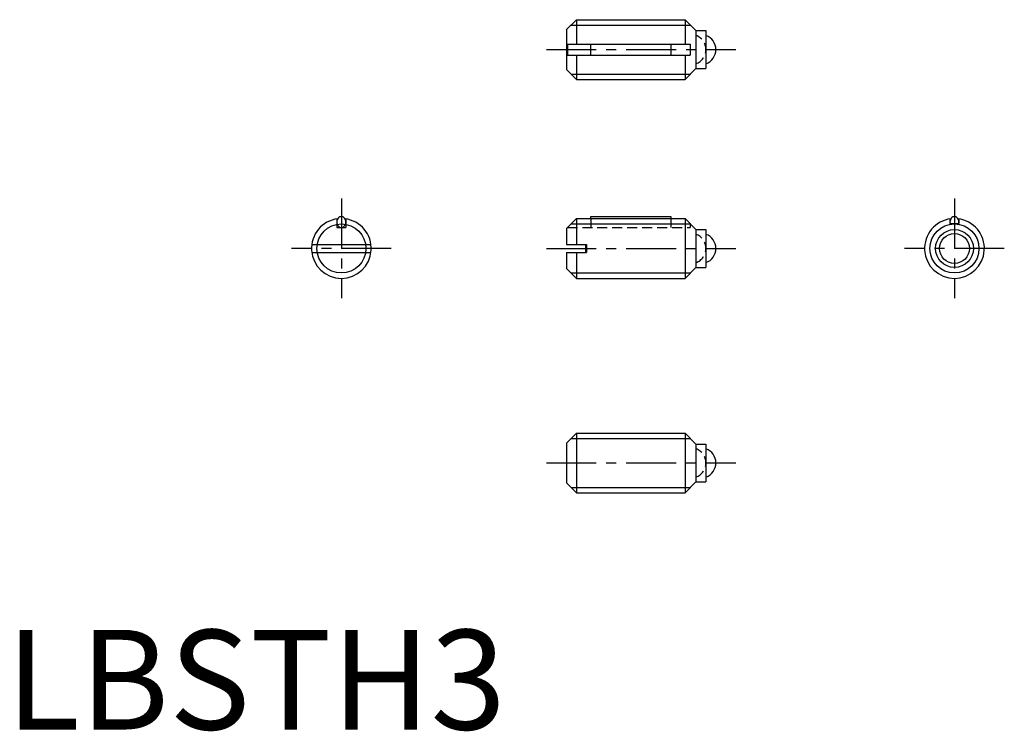
# Model space of a CAD drawing. Extents: x 0.7 to 50.1, y -0.1 to 35.6.
import ezdxf

# ---------------------------------------------------------------- set-up
doc = ezdxf.new("R2010")
doc.units = 0
doc.header["$LTSCALE"] = 2
doc.header["$MEASUREMENT"] = 0
doc.linetypes.add('CENTER', pattern=[2, 1.25, -0.25, 0.25, -0.25])
doc.linetypes.add('HIDDEN', pattern=[0.375, 0.25, -0.125])
doc.layers.get('0').update_dxf_attribs({"linetype": 'CONTINUOUS'})
for name, color, linetype in [('1', 1, 'CENTER'), ('2', 2, 'HIDDEN'), ('3', 3, 'CONTINUOUS')]:
    doc.layers.add(name, color=color, linetype=linetype)
doc.styles.add('Standard1', font='ARIAL.TTF')

msp = doc.modelspace()

# ---------------------------------------------------------------- linework, layer by layer
for p, q in [((28.622, 35.607), (28.122, 35.107)), ((28.622, 35.607), (28.622, 34.382)), ((28.622, 35.607), (34.072, 35.607)), ((34.072, 35.607), (34.072, 34.382)), ((34.622, 35.057), (34.072, 35.607)), ((28.122, 35.107), (28.122, 33.107)), ((34.622, 35.057), (35.122, 35.057)), ((34.622, 35.057), (34.622, 33.157)), ((35.122, 35.057), (35.122, 33.157)), ((28.172, 34.382), (34.322, 34.382)), ((28.172, 34.382), (28.172, 33.832)), ((29.352, 33.832), (29.352, 34.382)), ((33.352, 34.382), (33.352, 33.832)), ((34.322, 34.382), (34.322, 33.832)), ((28.172, 33.832), (34.322, 33.832)), ((28.622, 33.832), (28.622, 32.607)), ((34.072, 33.832), (34.072, 32.607)), ((28.122, 33.107), (28.622, 32.607)), ((34.622, 33.157), (34.072, 32.607)), ((34.622, 33.157), (35.122, 33.157)), ((28.622, 32.607), (34.072, 32.607)), ((29.352, 25.631), (29.352, 25.731)), ((29.352, 25.731), (33.352, 25.731)), ((33.352, 25.731), (33.352, 25.631)), ((16.604, 25.614), (16.604, 25.181)), ((17.054, 25.614), (17.054, 25.181)), ((28.622, 25.631), (28.122, 25.131)), ((28.622, 25.631), (34.072, 25.631)), ((28.622, 25.631), (28.622, 24.331)), ((34.622, 25.081), (34.072, 25.631)), ((34.072, 25.631), (34.072, 22.631)), ((47.367, 25.614), (47.367, 25.381)), ((47.367, 25.381), (47.817, 25.381)), ((47.817, 25.614), (47.817, 25.381)), ((16.604, 25.181), (17.054, 25.181)), ((28.122, 25.131), (28.122, 24.331)), ((34.622, 25.081), (34.622, 23.181)), ((34.622, 25.081), (35.122, 25.081)), ((35.122, 25.081), (35.122, 23.181)), ((15.342, 24.331), (18.315, 24.331)), ((28.122, 24.331), (29.086, 24.331)), ((29.086, 24.331), (29.086, 23.931)), ((15.342, 23.931), (18.315, 23.931)), ((28.122, 23.931), (29.086, 23.931)), ((28.122, 23.931), (28.122, 23.131)), ((28.622, 23.931), (28.622, 22.631)), ((46.363, 24.131), (46.363, 24.131)), ((28.122, 23.131), (28.622, 22.631)), ((34.622, 23.181), (34.072, 22.631)), ((34.622, 23.181), (35.122, 23.181)), ((28.622, 22.631), (34.072, 22.631)), ((28.622, 14.873), (28.122, 14.373)), ((28.622, 14.873), (28.622, 11.873)), ((28.622, 14.873), (34.072, 14.873)), ((34.072, 14.873), (34.072, 11.873)), ((34.622, 14.323), (34.072, 14.873)), ((28.122, 14.373), (28.122, 12.373)), ((34.622, 14.323), (34.622, 12.423)), ((34.622, 14.323), (35.122, 14.323)), ((35.122, 14.323), (35.122, 12.423)), ((28.122, 12.373), (28.622, 11.873)), ((34.622, 12.423), (34.072, 11.873)), ((34.622, 12.423), (35.122, 12.423)), ((28.622, 11.873), (34.072, 11.873))]:
    msp.add_line(p, q)
msp.add_lwpolyline([(16.604, 25.456, 0.081871), (16.621, 25.348, 0.089986), (16.67, 25.261, 0.104483), (16.745, 25.201, 0.1177), (16.829, 25.181, 0.1177), (16.912, 25.201, 0.104483), (16.988, 25.261, 0.089986), (17.036, 25.348, 0.081871), (17.054, 25.456, 0.081871), (17.036, 25.563, 0.089986), (16.988, 25.65, 0.104483), (16.912, 25.711, 0.1177), (16.829, 25.731, 0.1177), (16.745, 25.711, 0.104483), (16.67, 25.65, 0.089986), (16.621, 25.563, 0.081871)], format="xyb", close=True)
for points in [[(47.809, 25.381, 0.05648), (47.817, 25.456, 0.081871), (47.8, 25.563, 0.089986), (47.752, 25.65, 0.104483), (47.676, 25.711, 0.1177), (47.592, 25.731, 0.1177), (47.509, 25.711, 0.104483), (47.433, 25.65, 0.089986), (47.385, 25.563, 0.081871), (47.367, 25.456, 0.081871)], [(47.367, 25.456, 0.05648), (47.376, 25.381, 0.089986)]]:
    msp.add_lwpolyline(points, format="xyb")
for radius in [0.95, 0.75]:
    msp.add_circle((47.592, 24.131), radius)
for centre, radius, start, end in [((34.872, 34.107), 0.75, 289.4712, 70.5288), ((16.829, 24.131), 1.5, 96.9201, 83.0799), ((47.592, 24.131), 1.5, 96.9201, 83.0799), ((34.872, 24.131), 0.75, 289.4712, 70.5288), ((34.872, 13.373), 0.75, 289.4712, 70.5288)]:
    msp.add_arc(centre, radius, start, end)
at = {"layer": '1'}
for p, q in [((27.122, 34.107), (36.622, 34.107)), ((16.829, 26.631), (16.829, 21.631)), ((47.592, 26.631), (47.592, 21.631)), ((19.329, 24.131), (14.329, 24.131)), ((27.122, 24.131), (36.622, 24.131)), ((50.092, 24.131), (45.092, 24.131)), ((27.122, 13.373), (36.622, 13.373))]:
    msp.add_line(p, q, dxfattribs=at)
at = {"layer": '2'}
for p, q in [((29.352, 25.631), (29.352, 25.181)), ((33.352, 25.631), (33.352, 25.181)), ((34.322, 25.381), (34.322, 25.181)), ((28.172, 25.181), (34.322, 25.181)), ((29.086, 24.331), (29.122, 24.331)), ((29.122, 24.331), (29.122, 23.931)), ((29.086, 23.931), (29.122, 23.931))]:
    msp.add_line(p, q, dxfattribs=at)
for centre in [(34.372, 34.107), (34.372, 24.131), (34.372, 13.373)]:
    msp.add_arc(centre, 0.75, 289.4712, 70.5288, dxfattribs=at)
at = {"layer": '3'}
for p, q in [((28.352, 35.337), (34.343, 35.337)), ((28.352, 32.878), (34.343, 32.878)), ((28.352, 25.36), (34.343, 25.36)), ((28.352, 22.901), (34.343, 22.901)), ((28.352, 14.603), (34.343, 14.603)), ((28.352, 12.144), (34.343, 12.144))]:
    msp.add_line(p, q, dxfattribs=at)
for centre in [(16.829, 24.131), (47.592, 24.131)]:
    msp.add_circle(centre, 1.23, dxfattribs=at)

# ---------------------------------------------------------------- texts
at = {"color": 3, "style": 'Standard1'}
msp.add_text('LBSTH3', height=5, dxfattribs=at).set_placement((0, 0))

doc.saveas('drawing.dxf')
